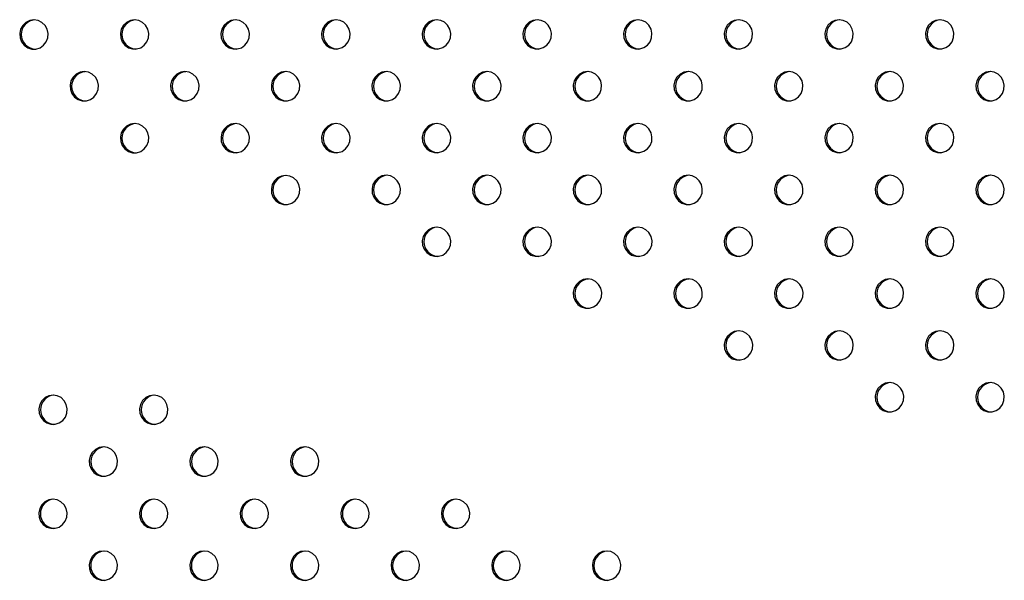
# Model space of a CAD drawing. Units: millimetres. Extents: x 1080 to 9585, y 2968 to 12525.
# Drawn here: x 6161 to 6429, y 8060 to 8213 of the extents above; entities that cross this region are included whole.
import ezdxf

# ---------------------------------------------------------------- set-up
doc = ezdxf.new("R2010")
doc.units = ezdxf.units.MM
doc.header["$LTSCALE"] = 50
doc.linetypes.add('SLD-Continua', pattern=[0])

msp = doc.modelspace()

# ---------------------------------------------------------------- linework, layer by layer
at = {"color": 7, "linetype": 'SLD-Continua', "lineweight": 25, "flags": 128}
for points in [[(6164.66, 8212.91), (6163.51, 8212.73), (6162.47, 8212.21), (6161.62, 8211.4), (6161.04, 8210.37), (6160.78, 8209.21), (6160.87, 8208.02), (6161.29, 8206.91), (6162.02, 8205.97), (6162.97, 8205.3), (6164.08, 8204.95), (6165.23, 8204.95), (6166.34, 8205.3), (6167.29, 8205.97), (6168.02, 8206.91), (6168.44, 8208.02), (6168.53, 8209.21), (6168.27, 8210.37), (6167.69, 8211.4), (6166.84, 8212.21), (6165.8, 8212.73), (6164.66, 8212.91)], [(6192.1, 8212.91), (6190.96, 8212.73), (6189.91, 8212.22), (6189.06, 8211.41), (6188.49, 8210.37), (6188.23, 8209.21), (6188.32, 8208.02), (6188.74, 8206.91), (6189.46, 8205.98), (6190.42, 8205.31), (6191.52, 8204.96), (6192.68, 8204.96), (6193.78, 8205.31), (6194.74, 8205.98), (6195.46, 8206.91), (6195.88, 8208.02), (6195.97, 8209.21), (6195.71, 8210.37), (6195.13, 8211.41), (6194.29, 8212.22), (6193.24, 8212.73), (6192.1, 8212.91)], [(6219.54, 8212.92), (6218.4, 8212.74), (6217.36, 8212.22), (6216.51, 8211.41), (6215.93, 8210.38), (6215.67, 8209.21), (6215.76, 8208.03), (6216.18, 8206.92), (6216.9, 8205.98), (6217.86, 8205.31), (6218.96, 8204.96), (6220.12, 8204.96), (6221.23, 8205.31), (6222.18, 8205.98), (6222.9, 8206.92), (6223.33, 8208.03), (6223.41, 8209.21), (6223.16, 8210.38), (6222.58, 8211.41), (6221.73, 8212.22), (6220.69, 8212.74), (6219.54, 8212.92)], [(6246.99, 8212.92), (6245.84, 8212.74), (6244.8, 8212.23), (6243.95, 8211.41), (6243.37, 8210.38), (6243.12, 8209.22), (6243.2, 8208.03), (6243.63, 8206.92), (6244.35, 8205.99), (6245.3, 8205.32), (6246.41, 8204.96), (6247.57, 8204.96), (6248.67, 8205.32), (6249.63, 8205.99), (6250.35, 8206.92), (6250.77, 8208.03), (6250.86, 8209.22), (6250.6, 8210.38), (6250.02, 8211.41), (6249.17, 8212.23), (6248.13, 8212.74), (6246.99, 8212.92)], [(6274.43, 8212.92), (6273.29, 8212.75), (6272.25, 8212.23), (6271.4, 8211.42), (6270.82, 8210.39), (6270.56, 8209.22), (6270.65, 8208.03), (6271.07, 8206.92), (6271.79, 8205.99), (6272.75, 8205.32), (6273.85, 8204.97), (6275.01, 8204.97), (6276.12, 8205.32), (6277.07, 8205.99), (6277.79, 8206.92), (6278.22, 8208.03), (6278.3, 8209.22), (6278.04, 8210.39), (6277.47, 8211.42), (6276.62, 8212.23), (6275.58, 8212.75), (6274.43, 8212.92)], [(6301.88, 8212.93), (6300.73, 8212.75), (6299.69, 8212.23), (6298.84, 8211.42), (6298.26, 8210.39), (6298.01, 8209.23), (6298.09, 8208.04), (6298.51, 8206.93), (6299.24, 8206), (6300.19, 8205.33), (6301.3, 8204.97), (6302.45, 8204.97), (6303.56, 8205.33), (6304.52, 8206), (6305.24, 8206.93), (6305.66, 8208.04), (6305.75, 8209.23), (6305.49, 8210.39), (6304.91, 8211.42), (6304.06, 8212.23), (6303.02, 8212.75), (6301.88, 8212.93)], [(6329.32, 8212.93), (6328.18, 8212.76), (6327.13, 8212.24), (6326.29, 8211.43), (6325.71, 8210.39), (6325.45, 8209.23), (6325.54, 8208.04), (6325.96, 8206.93), (6326.68, 8206), (6327.64, 8205.33), (6328.74, 8204.98), (6329.9, 8204.98), (6331, 8205.33), (6331.96, 8206), (6332.68, 8206.93), (6333.1, 8208.04), (6333.19, 8209.23), (6332.93, 8210.39), (6332.35, 8211.43), (6331.51, 8212.24), (6330.46, 8212.76), (6329.32, 8212.93)], [(6356.76, 8212.94), (6355.62, 8212.76), (6354.58, 8212.24), (6353.73, 8211.43), (6353.15, 8210.4), (6352.89, 8209.24), (6352.98, 8208.05), (6353.4, 8206.94), (6354.12, 8206.01), (6355.08, 8205.33), (6356.19, 8204.98), (6357.34, 8204.98), (6358.45, 8205.33), (6359.4, 8206.01), (6360.12, 8206.94), (6360.55, 8208.05), (6360.63, 8209.24), (6360.38, 8210.4), (6359.8, 8211.43), (6358.95, 8212.24), (6357.91, 8212.76), (6356.76, 8212.94)], [(6384.21, 8212.94), (6383.06, 8212.76), (6382.02, 8212.25), (6381.17, 8211.44), (6380.59, 8210.4), (6380.34, 8209.24), (6380.42, 8208.05), (6380.85, 8206.94), (6381.57, 8206.01), (6382.52, 8205.34), (6383.63, 8204.99), (6384.79, 8204.99), (6385.89, 8205.34), (6386.85, 8206.01), (6387.57, 8206.94), (6387.99, 8208.05), (6388.08, 8209.24), (6387.82, 8210.4), (6387.24, 8211.44), (6386.39, 8212.25), (6385.35, 8212.76), (6384.21, 8212.94)], [(6411.65, 8212.95), (6410.51, 8212.77), (6409.47, 8212.25), (6408.62, 8211.44), (6408.04, 8210.41), (6407.78, 8209.25), (6407.87, 8208.06), (6408.29, 8206.95), (6409.01, 8206.01), (6409.97, 8205.34), (6411.07, 8204.99), (6412.23, 8204.99), (6413.34, 8205.34), (6414.29, 8206.01), (6415.01, 8206.95), (6415.44, 8208.06), (6415.52, 8209.25), (6415.26, 8210.41), (6414.69, 8211.44), (6413.84, 8212.25), (6412.8, 8212.77), (6411.65, 8212.95)], [(6178.38, 8198.77), (6177.24, 8198.59), (6176.19, 8198.07), (6175.34, 8197.26), (6174.77, 8196.23), (6174.51, 8195.07), (6174.6, 8193.88), (6175.02, 8192.77), (6175.74, 8191.83), (6176.7, 8191.16), (6177.8, 8190.81), (6178.96, 8190.81), (6180.06, 8191.16), (6181.02, 8191.83), (6181.74, 8192.77), (6182.16, 8193.88), (6182.25, 8195.07), (6181.99, 8196.23), (6181.41, 8197.26), (6180.57, 8198.07), (6179.52, 8198.59), (6178.38, 8198.77)], [(6205.82, 8198.77), (6204.68, 8198.59), (6203.64, 8198.08), (6202.79, 8197.27), (6202.21, 8196.23), (6201.95, 8195.07), (6202.04, 8193.88), (6202.46, 8192.77), (6203.18, 8191.84), (6204.14, 8191.17), (6205.24, 8190.82), (6206.4, 8190.82), (6207.51, 8191.17), (6208.46, 8191.84), (6209.18, 8192.77), (6209.61, 8193.88), (6209.69, 8195.07), (6209.44, 8196.23), (6208.86, 8197.27), (6208.01, 8198.08), (6206.97, 8198.59), (6205.82, 8198.77)], [(6233.27, 8198.78), (6232.12, 8198.6), (6231.08, 8198.08), (6230.23, 8197.27), (6229.65, 8196.24), (6229.4, 8195.07), (6229.48, 8193.89), (6229.91, 8192.78), (6230.63, 8191.84), (6231.58, 8191.17), (6232.69, 8190.82), (6233.85, 8190.82), (6234.95, 8191.17), (6235.91, 8191.84), (6236.63, 8192.78), (6237.05, 8193.89), (6237.14, 8195.07), (6236.88, 8196.24), (6236.3, 8197.27), (6235.45, 8198.08), (6234.41, 8198.6), (6233.27, 8198.78)], [(6260.71, 8198.78), (6259.57, 8198.6), (6258.53, 8198.09), (6257.68, 8197.27), (6257.1, 8196.24), (6256.84, 8195.08), (6256.93, 8193.89), (6257.35, 8192.78), (6258.07, 8191.85), (6259.03, 8191.18), (6260.13, 8190.82), (6261.29, 8190.82), (6262.4, 8191.18), (6263.35, 8191.85), (6264.07, 8192.78), (6264.5, 8193.89), (6264.58, 8195.08), (6264.32, 8196.24), (6263.75, 8197.27), (6262.9, 8198.09), (6261.86, 8198.6), (6260.71, 8198.78)], [(6288.16, 8198.78), (6287.01, 8198.61), (6285.97, 8198.09), (6285.12, 8197.28), (6284.54, 8196.25), (6284.29, 8195.08), (6284.37, 8193.89), (6284.79, 8192.78), (6285.52, 8191.85), (6286.47, 8191.18), (6287.58, 8190.83), (6288.73, 8190.83), (6289.84, 8191.18), (6290.8, 8191.85), (6291.52, 8192.78), (6291.94, 8193.89), (6292.03, 8195.08), (6291.77, 8196.25), (6291.19, 8197.28), (6290.34, 8198.09), (6289.3, 8198.61), (6288.16, 8198.78)], [(6315.6, 8198.79), (6314.46, 8198.61), (6313.41, 8198.09), (6312.57, 8197.28), (6311.99, 8196.25), (6311.73, 8195.09), (6311.82, 8193.9), (6312.24, 8192.79), (6312.96, 8191.86), (6313.92, 8191.19), (6315.02, 8190.83), (6316.18, 8190.83), (6317.28, 8191.19), (6318.24, 8191.86), (6318.96, 8192.79), (6319.38, 8193.9), (6319.47, 8195.09), (6319.21, 8196.25), (6318.63, 8197.28), (6317.79, 8198.09), (6316.74, 8198.61), (6315.6, 8198.79)], [(6343.04, 8198.79), (6341.9, 8198.62), (6340.86, 8198.1), (6340.01, 8197.29), (6339.43, 8196.25), (6339.17, 8195.09), (6339.26, 8193.9), (6339.68, 8192.79), (6340.4, 8191.86), (6341.36, 8191.19), (6342.47, 8190.84), (6343.62, 8190.84), (6344.73, 8191.19), (6345.68, 8191.86), (6346.41, 8192.79), (6346.83, 8193.9), (6346.91, 8195.09), (6346.66, 8196.25), (6346.08, 8197.29), (6345.23, 8198.1), (6344.19, 8198.62), (6343.04, 8198.79)], [(6370.49, 8198.8), (6369.34, 8198.62), (6368.3, 8198.1), (6367.45, 8197.29), (6366.88, 8196.26), (6366.62, 8195.1), (6366.7, 8193.91), (6367.13, 8192.8), (6367.85, 8191.87), (6368.8, 8191.19), (6369.91, 8190.84), (6371.07, 8190.84), (6372.17, 8191.19), (6373.13, 8191.87), (6373.85, 8192.8), (6374.27, 8193.91), (6374.36, 8195.1), (6374.1, 8196.26), (6373.52, 8197.29), (6372.67, 8198.1), (6371.63, 8198.62), (6370.49, 8198.8)], [(6397.93, 8198.8), (6396.79, 8198.62), (6395.75, 8198.11), (6394.9, 8197.3), (6394.32, 8196.26), (6394.06, 8195.1), (6394.15, 8193.91), (6394.57, 8192.8), (6395.29, 8191.87), (6396.25, 8191.2), (6397.35, 8190.85), (6398.51, 8190.85), (6399.62, 8191.2), (6400.57, 8191.87), (6401.29, 8192.8), (6401.72, 8193.91), (6401.8, 8195.1), (6401.54, 8196.26), (6400.97, 8197.3), (6400.12, 8198.11), (6399.08, 8198.62), (6397.93, 8198.8)], [(6425.38, 8198.81), (6424.23, 8198.63), (6423.19, 8198.11), (6422.34, 8197.3), (6421.76, 8196.27), (6421.51, 8195.11), (6421.59, 8193.92), (6422.01, 8192.81), (6422.74, 8191.87), (6423.69, 8191.2), (6424.8, 8190.85), (6425.95, 8190.85), (6427.06, 8191.2), (6428.02, 8191.87), (6428.74, 8192.81), (6429.16, 8193.92), (6429.25, 8195.11), (6428.99, 8196.27), (6428.41, 8197.3), (6427.56, 8198.11), (6426.52, 8198.63), (6425.38, 8198.81)], [(6192.1, 8184.63), (6190.96, 8184.45), (6189.92, 8183.93), (6189.07, 8183.12), (6188.49, 8182.09), (6188.23, 8180.93), (6188.32, 8179.74), (6188.74, 8178.63), (6189.46, 8177.69), (6190.42, 8177.02), (6191.52, 8176.67), (6192.68, 8176.67), (6193.79, 8177.02), (6194.74, 8177.69), (6195.46, 8178.63), (6195.89, 8179.74), (6195.97, 8180.93), (6195.72, 8182.09), (6195.14, 8183.12), (6194.29, 8183.93), (6193.25, 8184.45), (6192.1, 8184.63)], [(6219.55, 8184.63), (6218.4, 8184.45), (6217.36, 8183.94), (6216.51, 8183.13), (6215.93, 8182.09), (6215.68, 8180.93), (6215.76, 8179.74), (6216.19, 8178.63), (6216.91, 8177.7), (6217.86, 8177.03), (6218.97, 8176.68), (6220.13, 8176.68), (6221.23, 8177.03), (6222.19, 8177.7), (6222.91, 8178.63), (6223.33, 8179.74), (6223.42, 8180.93), (6223.16, 8182.09), (6222.58, 8183.13), (6221.73, 8183.94), (6220.69, 8184.45), (6219.55, 8184.63)], [(6246.99, 8184.64), (6245.85, 8184.46), (6244.81, 8183.94), (6243.96, 8183.13), (6243.38, 8182.1), (6243.12, 8180.93), (6243.21, 8179.75), (6243.63, 8178.64), (6244.35, 8177.7), (6245.31, 8177.03), (6246.41, 8176.68), (6247.57, 8176.68), (6248.68, 8177.03), (6249.63, 8177.7), (6250.35, 8178.64), (6250.78, 8179.75), (6250.86, 8180.93), (6250.6, 8182.1), (6250.03, 8183.13), (6249.18, 8183.94), (6248.14, 8184.46), (6246.99, 8184.64)], [(6274.44, 8184.64), (6273.29, 8184.46), (6272.25, 8183.95), (6271.4, 8183.13), (6270.82, 8182.1), (6270.57, 8180.94), (6270.65, 8179.75), (6271.07, 8178.64), (6271.8, 8177.71), (6272.75, 8177.04), (6273.86, 8176.68), (6275.01, 8176.68), (6276.12, 8177.04), (6277.08, 8177.71), (6277.8, 8178.64), (6278.22, 8179.75), (6278.31, 8180.94), (6278.05, 8182.1), (6277.47, 8183.13), (6276.62, 8183.95), (6275.58, 8184.46), (6274.44, 8184.64)], [(6301.88, 8184.64), (6300.74, 8184.47), (6299.69, 8183.95), (6298.85, 8183.14), (6298.27, 8182.11), (6298.01, 8180.94), (6298.1, 8179.75), (6298.52, 8178.64), (6299.24, 8177.71), (6300.2, 8177.04), (6301.3, 8176.69), (6302.46, 8176.69), (6303.56, 8177.04), (6304.52, 8177.71), (6305.24, 8178.64), (6305.66, 8179.75), (6305.75, 8180.94), (6305.49, 8182.11), (6304.91, 8183.14), (6304.07, 8183.95), (6303.02, 8184.47), (6301.88, 8184.64)], [(6329.32, 8184.65), (6328.18, 8184.47), (6327.14, 8183.95), (6326.29, 8183.14), (6325.71, 8182.11), (6325.45, 8180.95), (6325.54, 8179.76), (6325.96, 8178.65), (6326.68, 8177.72), (6327.64, 8177.05), (6328.75, 8176.69), (6329.9, 8176.69), (6331.01, 8177.05), (6331.96, 8177.72), (6332.69, 8178.65), (6333.11, 8179.76), (6333.19, 8180.95), (6332.94, 8182.11), (6332.36, 8183.14), (6331.51, 8183.95), (6330.47, 8184.47), (6329.32, 8184.65)], [(6356.77, 8184.65), (6355.62, 8184.48), (6354.58, 8183.96), (6353.73, 8183.15), (6353.16, 8182.11), (6352.9, 8180.95), (6352.98, 8179.76), (6353.41, 8178.65), (6354.13, 8177.72), (6355.08, 8177.05), (6356.19, 8176.7), (6357.35, 8176.7), (6358.45, 8177.05), (6359.41, 8177.72), (6360.13, 8178.65), (6360.55, 8179.76), (6360.64, 8180.95), (6360.38, 8182.11), (6359.8, 8183.15), (6358.95, 8183.96), (6357.91, 8184.48), (6356.77, 8184.65)], [(6384.21, 8184.66), (6383.07, 8184.48), (6382.03, 8183.96), (6381.18, 8183.15), (6380.6, 8182.12), (6380.34, 8180.96), (6380.43, 8179.77), (6380.85, 8178.66), (6381.57, 8177.73), (6382.53, 8177.05), (6383.63, 8176.7), (6384.79, 8176.7), (6385.9, 8177.05), (6386.85, 8177.73), (6387.57, 8178.66), (6388, 8179.77), (6388.08, 8180.96), (6387.83, 8182.12), (6387.25, 8183.15), (6386.4, 8183.96), (6385.36, 8184.48), (6384.21, 8184.66)], [(6411.66, 8184.66), (6410.51, 8184.48), (6409.47, 8183.97), (6408.62, 8183.16), (6408.04, 8182.12), (6407.79, 8180.96), (6407.87, 8179.77), (6408.3, 8178.66), (6409.02, 8177.73), (6409.97, 8177.06), (6411.08, 8176.71), (6412.23, 8176.71), (6413.34, 8177.06), (6414.3, 8177.73), (6415.02, 8178.66), (6415.44, 8179.77), (6415.53, 8180.96), (6415.27, 8182.12), (6414.69, 8183.16), (6413.84, 8183.97), (6412.8, 8184.48), (6411.66, 8184.66)], [(6233.27, 8170.49), (6232.13, 8170.31), (6231.09, 8169.8), (6230.24, 8168.99), (6229.66, 8167.95), (6229.4, 8166.79), (6229.49, 8165.6), (6229.91, 8164.49), (6230.63, 8163.56), (6231.59, 8162.89), (6232.69, 8162.54), (6233.85, 8162.54), (6234.96, 8162.89), (6235.91, 8163.56), (6236.63, 8164.49), (6237.06, 8165.6), (6237.14, 8166.79), (6236.88, 8167.95), (6236.31, 8168.99), (6235.46, 8169.8), (6234.42, 8170.31), (6233.27, 8170.49)], [(6260.72, 8170.5), (6259.57, 8170.32), (6258.53, 8169.8), (6257.68, 8168.99), (6257.1, 8167.96), (6256.85, 8166.79), (6256.93, 8165.61), (6257.35, 8164.5), (6258.08, 8163.56), (6259.03, 8162.89), (6260.14, 8162.54), (6261.29, 8162.54), (6262.4, 8162.89), (6263.36, 8163.56), (6264.08, 8164.5), (6264.5, 8165.61), (6264.59, 8166.79), (6264.33, 8167.96), (6263.75, 8168.99), (6262.9, 8169.8), (6261.86, 8170.32), (6260.72, 8170.5)], [(6288.16, 8170.5), (6287.02, 8170.32), (6285.97, 8169.81), (6285.13, 8168.99), (6284.55, 8167.96), (6284.29, 8166.8), (6284.38, 8165.61), (6284.8, 8164.5), (6285.52, 8163.57), (6286.48, 8162.9), (6287.58, 8162.55), (6288.74, 8162.55), (6289.84, 8162.9), (6290.8, 8163.57), (6291.52, 8164.5), (6291.94, 8165.61), (6292.03, 8166.8), (6291.77, 8167.96), (6291.19, 8168.99), (6290.35, 8169.81), (6289.3, 8170.32), (6288.16, 8170.5)], [(6315.6, 8170.5), (6314.46, 8170.33), (6313.42, 8169.81), (6312.57, 8169), (6311.99, 8167.97), (6311.73, 8166.8), (6311.82, 8165.61), (6312.24, 8164.5), (6312.96, 8163.57), (6313.92, 8162.9), (6315.03, 8162.55), (6316.18, 8162.55), (6317.29, 8162.9), (6318.24, 8163.57), (6318.97, 8164.5), (6319.39, 8165.61), (6319.47, 8166.8), (6319.22, 8167.97), (6318.64, 8169), (6317.79, 8169.81), (6316.75, 8170.33), (6315.6, 8170.5)], [(6343.05, 8170.51), (6341.9, 8170.33), (6340.86, 8169.81), (6340.01, 8169), (6339.44, 8167.97), (6339.18, 8166.81), (6339.26, 8165.62), (6339.69, 8164.51), (6340.41, 8163.58), (6341.36, 8162.91), (6342.47, 8162.55), (6343.63, 8162.55), (6344.73, 8162.91), (6345.69, 8163.58), (6346.41, 8164.51), (6346.83, 8165.62), (6346.92, 8166.81), (6346.66, 8167.97), (6346.08, 8169), (6345.23, 8169.81), (6344.19, 8170.33), (6343.05, 8170.51)], [(6370.49, 8170.51), (6369.35, 8170.34), (6368.31, 8169.82), (6367.46, 8169.01), (6366.88, 8167.97), (6366.62, 8166.81), (6366.71, 8165.62), (6367.13, 8164.51), (6367.85, 8163.58), (6368.81, 8162.91), (6369.91, 8162.56), (6371.07, 8162.56), (6372.18, 8162.91), (6373.13, 8163.58), (6373.85, 8164.51), (6374.28, 8165.62), (6374.36, 8166.81), (6374.11, 8167.97), (6373.53, 8169.01), (6372.68, 8169.82), (6371.64, 8170.34), (6370.49, 8170.51)], [(6397.94, 8170.52), (6396.79, 8170.34), (6395.75, 8169.82), (6394.9, 8169.01), (6394.32, 8167.98), (6394.07, 8166.82), (6394.15, 8165.63), (6394.58, 8164.52), (6395.3, 8163.59), (6396.25, 8162.91), (6397.36, 8162.56), (6398.51, 8162.56), (6399.62, 8162.91), (6400.58, 8163.59), (6401.3, 8164.52), (6401.72, 8165.63), (6401.81, 8166.82), (6401.55, 8167.98), (6400.97, 8169.01), (6400.12, 8169.82), (6399.08, 8170.34), (6397.94, 8170.52)], [(6425.38, 8170.52), (6424.24, 8170.34), (6423.19, 8169.83), (6422.35, 8169.02), (6421.77, 8167.98), (6421.51, 8166.82), (6421.6, 8165.63), (6422.02, 8164.52), (6422.74, 8163.59), (6423.7, 8162.92), (6424.8, 8162.57), (6425.96, 8162.57), (6427.06, 8162.92), (6428.02, 8163.59), (6428.74, 8164.52), (6429.16, 8165.63), (6429.25, 8166.82), (6428.99, 8167.98), (6428.41, 8169.02), (6427.57, 8169.83), (6426.52, 8170.34), (6425.38, 8170.52)], [(6274.44, 8156.36), (6273.3, 8156.18), (6272.25, 8155.66), (6271.41, 8154.85), (6270.83, 8153.82), (6270.57, 8152.65), (6270.66, 8151.47), (6271.08, 8150.36), (6271.8, 8149.42), (6272.76, 8148.75), (6273.86, 8148.4), (6275.02, 8148.4), (6276.12, 8148.75), (6277.08, 8149.42), (6277.8, 8150.36), (6278.22, 8151.47), (6278.31, 8152.65), (6278.05, 8153.82), (6277.47, 8154.85), (6276.63, 8155.66), (6275.58, 8156.18), (6274.44, 8156.36)], [(6301.88, 8156.36), (6300.74, 8156.18), (6299.7, 8155.67), (6298.85, 8154.85), (6298.27, 8153.82), (6298.01, 8152.66), (6298.1, 8151.47), (6298.52, 8150.36), (6299.24, 8149.43), (6300.2, 8148.76), (6301.31, 8148.41), (6302.46, 8148.41), (6303.57, 8148.76), (6304.52, 8149.43), (6305.25, 8150.36), (6305.67, 8151.47), (6305.75, 8152.66), (6305.5, 8153.82), (6304.92, 8154.85), (6304.07, 8155.67), (6303.03, 8156.18), (6301.88, 8156.36)], [(6329.33, 8156.36), (6328.18, 8156.19), (6327.14, 8155.67), (6326.29, 8154.86), (6325.72, 8153.83), (6325.46, 8152.66), (6325.54, 8151.47), (6325.97, 8150.36), (6326.69, 8149.43), (6327.64, 8148.76), (6328.75, 8148.41), (6329.91, 8148.41), (6331.01, 8148.76), (6331.97, 8149.43), (6332.69, 8150.36), (6333.11, 8151.47), (6333.2, 8152.66), (6332.94, 8153.83), (6332.36, 8154.86), (6331.51, 8155.67), (6330.47, 8156.19), (6329.33, 8156.36)], [(6356.77, 8156.37), (6355.63, 8156.19), (6354.59, 8155.67), (6353.74, 8154.86), (6353.16, 8153.83), (6352.9, 8152.67), (6352.99, 8151.48), (6353.41, 8150.37), (6354.13, 8149.44), (6355.09, 8148.77), (6356.19, 8148.41), (6357.35, 8148.41), (6358.46, 8148.77), (6359.41, 8149.44), (6360.13, 8150.37), (6360.56, 8151.48), (6360.64, 8152.67), (6360.39, 8153.83), (6359.81, 8154.86), (6358.96, 8155.67), (6357.92, 8156.19), (6356.77, 8156.37)], [(6384.22, 8156.37), (6383.07, 8156.2), (6382.03, 8155.68), (6381.18, 8154.87), (6380.6, 8153.84), (6380.35, 8152.67), (6380.43, 8151.48), (6380.86, 8150.37), (6381.58, 8149.44), (6382.53, 8148.77), (6383.64, 8148.42), (6384.79, 8148.42), (6385.9, 8148.77), (6386.86, 8149.44), (6387.58, 8150.37), (6388, 8151.48), (6388.09, 8152.67), (6387.83, 8153.84), (6387.25, 8154.87), (6386.4, 8155.68), (6385.36, 8156.2), (6384.22, 8156.37)], [(6411.66, 8156.38), (6410.52, 8156.2), (6409.47, 8155.68), (6408.63, 8154.87), (6408.05, 8153.84), (6407.79, 8152.68), (6407.88, 8151.49), (6408.3, 8150.38), (6409.02, 8149.45), (6409.98, 8148.77), (6411.08, 8148.42), (6412.24, 8148.42), (6413.34, 8148.77), (6414.3, 8149.45), (6415.02, 8150.38), (6415.44, 8151.49), (6415.53, 8152.68), (6415.27, 8153.84), (6414.69, 8154.87), (6413.85, 8155.68), (6412.8, 8156.2), (6411.66, 8156.38)], [(6315.61, 8142.22), (6314.46, 8142.04), (6313.42, 8141.53), (6312.57, 8140.71), (6312, 8139.68), (6311.74, 8138.52), (6311.82, 8137.33), (6312.25, 8136.22), (6312.97, 8135.29), (6313.92, 8134.62), (6315.03, 8134.27), (6316.19, 8134.27), (6317.29, 8134.62), (6318.25, 8135.29), (6318.97, 8136.22), (6319.39, 8137.33), (6319.48, 8138.52), (6319.22, 8139.68), (6318.64, 8140.71), (6317.79, 8141.53), (6316.75, 8142.04), (6315.61, 8142.22)], [(6343.05, 8142.22), (6341.91, 8142.05), (6340.87, 8141.53), (6340.02, 8140.72), (6339.44, 8139.69), (6339.18, 8138.52), (6339.27, 8137.33), (6339.69, 8136.22), (6340.41, 8135.29), (6341.37, 8134.62), (6342.47, 8134.27), (6343.63, 8134.27), (6344.74, 8134.62), (6345.69, 8135.29), (6346.41, 8136.22), (6346.84, 8137.33), (6346.92, 8138.52), (6346.67, 8139.69), (6346.09, 8140.72), (6345.24, 8141.53), (6344.2, 8142.05), (6343.05, 8142.22)], [(6370.5, 8142.23), (6369.35, 8142.05), (6368.31, 8141.53), (6367.46, 8140.72), (6366.88, 8139.69), (6366.63, 8138.53), (6366.71, 8137.34), (6367.14, 8136.23), (6367.86, 8135.3), (6368.81, 8134.63), (6369.92, 8134.27), (6371.08, 8134.27), (6372.18, 8134.63), (6373.14, 8135.3), (6373.86, 8136.23), (6374.28, 8137.34), (6374.37, 8138.53), (6374.11, 8139.69), (6373.53, 8140.72), (6372.68, 8141.53), (6371.64, 8142.05), (6370.5, 8142.23)], [(6397.94, 8142.23), (6396.8, 8142.06), (6395.75, 8141.54), (6394.91, 8140.73), (6394.33, 8139.7), (6394.07, 8138.53), (6394.16, 8137.34), (6394.58, 8136.23), (6395.3, 8135.3), (6396.26, 8134.63), (6397.36, 8134.28), (6398.52, 8134.28), (6399.62, 8134.63), (6400.58, 8135.3), (6401.3, 8136.23), (6401.72, 8137.34), (6401.81, 8138.53), (6401.55, 8139.7), (6400.98, 8140.73), (6400.13, 8141.54), (6399.08, 8142.06), (6397.94, 8142.23)], [(6425.38, 8142.24), (6424.24, 8142.06), (6423.2, 8141.54), (6422.35, 8140.73), (6421.77, 8139.7), (6421.51, 8138.54), (6421.6, 8137.35), (6422.02, 8136.24), (6422.74, 8135.31), (6423.7, 8134.63), (6424.81, 8134.28), (6425.96, 8134.28), (6427.07, 8134.63), (6428.02, 8135.31), (6428.75, 8136.24), (6429.17, 8137.35), (6429.26, 8138.54), (6429, 8139.7), (6428.42, 8140.73), (6427.57, 8141.54), (6426.53, 8142.06), (6425.38, 8142.24)], [(6356.78, 8128.09), (6355.63, 8127.91), (6354.59, 8127.39), (6353.74, 8126.58), (6353.16, 8125.55), (6352.91, 8124.38), (6352.99, 8123.19), (6353.42, 8122.09), (6354.14, 8121.15), (6355.09, 8120.48), (6356.2, 8120.13), (6357.36, 8120.13), (6358.46, 8120.48), (6359.42, 8121.15), (6360.14, 8122.09), (6360.56, 8123.19), (6360.65, 8124.38), (6360.39, 8125.55), (6359.81, 8126.58), (6358.96, 8127.39), (6357.92, 8127.91), (6356.78, 8128.09)], [(6384.22, 8128.09), (6383.08, 8127.91), (6382.03, 8127.39), (6381.19, 8126.58), (6380.61, 8125.55), (6380.35, 8124.39), (6380.44, 8123.2), (6380.86, 8122.09), (6381.58, 8121.16), (6382.54, 8120.49), (6383.64, 8120.13), (6384.8, 8120.13), (6385.9, 8120.49), (6386.86, 8121.16), (6387.58, 8122.09), (6388, 8123.2), (6388.09, 8124.39), (6387.83, 8125.55), (6387.26, 8126.58), (6386.41, 8127.39), (6385.36, 8127.91), (6384.22, 8128.09)], [(6411.66, 8128.09), (6410.52, 8127.92), (6409.48, 8127.4), (6408.63, 8126.59), (6408.05, 8125.56), (6407.79, 8124.39), (6407.88, 8123.2), (6408.3, 8122.09), (6409.02, 8121.16), (6409.98, 8120.49), (6411.09, 8120.14), (6412.24, 8120.14), (6413.35, 8120.49), (6414.3, 8121.16), (6415.03, 8122.09), (6415.45, 8123.2), (6415.54, 8124.39), (6415.28, 8125.56), (6414.7, 8126.59), (6413.85, 8127.4), (6412.81, 8127.92), (6411.66, 8128.09)], [(6397.94, 8113.95), (6396.8, 8113.77), (6395.76, 8113.25), (6394.91, 8112.44), (6394.33, 8111.41), (6394.07, 8110.25), (6394.16, 8109.06), (6394.58, 8107.95), (6395.31, 8107.02), (6396.26, 8106.35), (6397.37, 8105.99), (6398.52, 8105.99), (6399.63, 8106.35), (6400.58, 8107.02), (6401.31, 8107.95), (6401.73, 8109.06), (6401.82, 8110.25), (6401.56, 8111.41), (6400.98, 8112.44), (6400.13, 8113.25), (6399.09, 8113.77), (6397.94, 8113.95)], [(6425.39, 8113.95), (6424.25, 8113.78), (6423.2, 8113.26), (6422.35, 8112.45), (6421.78, 8111.42), (6421.52, 8110.25), (6421.61, 8109.06), (6422.03, 8107.95), (6422.75, 8107.02), (6423.71, 8106.35), (6424.81, 8106), (6425.97, 8106), (6427.07, 8106.35), (6428.03, 8107.02), (6428.75, 8107.95), (6429.17, 8109.06), (6429.26, 8110.25), (6429, 8111.42), (6428.42, 8112.45), (6427.58, 8113.26), (6426.53, 8113.78), (6425.39, 8113.95)], [(6169.88, 8110.54), (6168.74, 8110.36), (6167.7, 8109.85), (6166.85, 8109.03), (6166.27, 8108), (6166.01, 8106.84), (6166.1, 8105.65), (6166.52, 8104.54), (6167.24, 8103.61), (6168.2, 8102.94), (6169.3, 8102.59), (6170.46, 8102.59), (6171.57, 8102.94), (6172.52, 8103.61), (6173.24, 8104.54), (6173.67, 8105.65), (6173.75, 8106.84), (6173.5, 8108), (6172.92, 8109.03), (6172.07, 8109.85), (6171.03, 8110.36), (6169.88, 8110.54)], [(6197.33, 8110.54), (6196.18, 8110.37), (6195.14, 8109.85), (6194.29, 8109.04), (6193.71, 8108.01), (6193.46, 8106.84), (6193.54, 8105.65), (6193.97, 8104.54), (6194.69, 8103.61), (6195.64, 8102.94), (6196.75, 8102.59), (6197.9, 8102.59), (6199.01, 8102.94), (6199.97, 8103.61), (6200.69, 8104.54), (6201.11, 8105.65), (6201.2, 8106.84), (6200.94, 8108.01), (6200.36, 8109.04), (6199.51, 8109.85), (6198.47, 8110.37), (6197.33, 8110.54)], [(6183.61, 8096.4), (6182.46, 8096.22), (6181.42, 8095.71), (6180.57, 8094.89), (6179.99, 8093.86), (6179.74, 8092.7), (6179.82, 8091.51), (6180.25, 8090.4), (6180.97, 8089.47), (6181.92, 8088.8), (6183.03, 8088.45), (6184.18, 8088.45), (6185.29, 8088.8), (6186.25, 8089.47), (6186.97, 8090.4), (6187.39, 8091.51), (6187.48, 8092.7), (6187.22, 8093.86), (6186.64, 8094.89), (6185.79, 8095.71), (6184.75, 8096.22), (6183.61, 8096.4)], [(6211.05, 8096.4), (6209.91, 8096.23), (6208.86, 8095.71), (6208.02, 8094.9), (6207.44, 8093.87), (6207.18, 8092.7), (6207.27, 8091.51), (6207.69, 8090.4), (6208.41, 8089.47), (6209.37, 8088.8), (6210.47, 8088.45), (6211.63, 8088.45), (6212.73, 8088.8), (6213.69, 8089.47), (6214.41, 8090.4), (6214.83, 8091.51), (6214.92, 8092.7), (6214.66, 8093.87), (6214.08, 8094.9), (6213.24, 8095.71), (6212.19, 8096.23), (6211.05, 8096.4)], [(6238.49, 8096.41), (6237.35, 8096.23), (6236.31, 8095.71), (6235.46, 8094.9), (6234.88, 8093.87), (6234.62, 8092.71), (6234.71, 8091.52), (6235.13, 8090.41), (6235.85, 8089.48), (6236.81, 8088.81), (6237.92, 8088.45), (6239.07, 8088.45), (6240.18, 8088.81), (6241.13, 8089.48), (6241.86, 8090.41), (6242.28, 8091.52), (6242.36, 8092.71), (6242.11, 8093.87), (6241.53, 8094.9), (6240.68, 8095.71), (6239.64, 8096.23), (6238.49, 8096.41)], [(6169.86, 8082.17), (6168.71, 8081.99), (6167.67, 8081.47), (6166.82, 8080.66), (6166.25, 8079.63), (6165.99, 8078.46), (6166.07, 8077.28), (6166.5, 8076.17), (6167.22, 8075.23), (6168.17, 8074.56), (6169.28, 8074.21), (6170.44, 8074.21), (6171.54, 8074.56), (6172.5, 8075.23), (6173.22, 8076.17), (6173.64, 8077.28), (6173.73, 8078.46), (6173.47, 8079.63), (6172.89, 8080.66), (6172.04, 8081.47), (6171, 8081.99), (6169.86, 8082.17)], [(6197.3, 8082.17), (6196.16, 8081.99), (6195.12, 8081.47), (6194.27, 8080.66), (6193.69, 8079.63), (6193.43, 8078.46), (6193.52, 8077.28), (6193.94, 8076.17), (6194.66, 8075.23), (6195.62, 8074.56), (6196.72, 8074.21), (6197.88, 8074.21), (6198.99, 8074.56), (6199.94, 8075.23), (6200.66, 8076.17), (6201.09, 8077.28), (6201.17, 8078.46), (6200.92, 8079.63), (6200.34, 8080.66), (6199.49, 8081.47), (6198.45, 8081.99), (6197.3, 8082.17)], [(6224.75, 8082.17), (6223.6, 8081.99), (6222.56, 8081.47), (6221.71, 8080.66), (6221.13, 8079.63), (6220.88, 8078.46), (6220.96, 8077.28), (6221.39, 8076.17), (6222.11, 8075.23), (6223.06, 8074.56), (6224.17, 8074.21), (6225.33, 8074.21), (6226.43, 8074.56), (6227.39, 8075.23), (6228.11, 8076.17), (6228.53, 8077.28), (6228.62, 8078.46), (6228.36, 8079.63), (6227.78, 8080.66), (6226.93, 8081.47), (6225.89, 8081.99), (6224.75, 8082.17)], [(6252.19, 8082.17), (6251.05, 8081.99), (6250, 8081.47), (6249.16, 8080.66), (6248.58, 8079.63), (6248.32, 8078.46), (6248.41, 8077.28), (6248.83, 8076.17), (6249.55, 8075.23), (6250.51, 8074.56), (6251.61, 8074.21), (6252.77, 8074.21), (6253.87, 8074.56), (6254.83, 8075.23), (6255.55, 8076.17), (6255.97, 8077.28), (6256.06, 8078.46), (6255.8, 8079.63), (6255.23, 8080.66), (6254.38, 8081.47), (6253.33, 8081.99), (6252.19, 8082.17)], [(6279.64, 8082.17), (6278.49, 8081.99), (6277.45, 8081.47), (6276.6, 8080.66), (6276.02, 8079.63), (6275.76, 8078.46), (6275.85, 8077.28), (6276.27, 8076.17), (6277, 8075.23), (6277.95, 8074.56), (6279.06, 8074.21), (6280.21, 8074.21), (6281.32, 8074.56), (6282.27, 8075.23), (6283, 8076.17), (6283.42, 8077.28), (6283.51, 8078.46), (6283.25, 8079.63), (6282.67, 8080.66), (6281.82, 8081.47), (6280.78, 8081.99), (6279.64, 8082.17)], [(6183.58, 8068.02), (6182.44, 8067.85), (6181.39, 8067.33), (6180.55, 8066.52), (6179.97, 8065.48), (6179.71, 8064.32), (6179.8, 8063.13), (6180.22, 8062.02), (6180.94, 8061.09), (6181.9, 8060.42), (6183, 8060.07), (6184.16, 8060.07), (6185.26, 8060.42), (6186.22, 8061.09), (6186.94, 8062.02), (6187.36, 8063.13), (6187.45, 8064.32), (6187.19, 8065.48), (6186.62, 8066.52), (6185.77, 8067.33), (6184.72, 8067.85), (6183.58, 8068.02)], [(6211.02, 8068.02), (6209.88, 8067.85), (6208.84, 8067.33), (6207.99, 8066.52), (6207.41, 8065.48), (6207.15, 8064.32), (6207.24, 8063.13), (6207.66, 8062.02), (6208.38, 8061.09), (6209.34, 8060.42), (6210.45, 8060.07), (6211.6, 8060.07), (6212.71, 8060.42), (6213.66, 8061.09), (6214.39, 8062.02), (6214.81, 8063.13), (6214.9, 8064.32), (6214.64, 8065.48), (6214.06, 8066.52), (6213.21, 8067.33), (6212.17, 8067.85), (6211.02, 8068.02)], [(6238.47, 8068.02), (6237.32, 8067.85), (6236.28, 8067.33), (6235.43, 8066.52), (6234.86, 8065.48), (6234.6, 8064.32), (6234.68, 8063.13), (6235.11, 8062.02), (6235.83, 8061.09), (6236.78, 8060.42), (6237.89, 8060.07), (6239.05, 8060.07), (6240.15, 8060.42), (6241.11, 8061.09), (6241.83, 8062.02), (6242.25, 8063.13), (6242.34, 8064.32), (6242.08, 8065.48), (6241.5, 8066.52), (6240.66, 8067.33), (6239.61, 8067.85), (6238.47, 8068.02)], [(6265.91, 8068.02), (6264.77, 8067.85), (6263.73, 8067.33), (6262.88, 8066.52), (6262.3, 8065.48), (6262.04, 8064.32), (6262.13, 8063.13), (6262.55, 8062.02), (6263.27, 8061.09), (6264.23, 8060.42), (6265.33, 8060.07), (6266.49, 8060.07), (6267.6, 8060.42), (6268.55, 8061.09), (6269.27, 8062.02), (6269.7, 8063.13), (6269.78, 8064.32), (6269.53, 8065.48), (6268.95, 8066.52), (6268.1, 8067.33), (6267.06, 8067.85), (6265.91, 8068.02)], [(6293.36, 8068.02), (6292.21, 8067.85), (6291.17, 8067.33), (6290.32, 8066.52), (6289.74, 8065.48), (6289.49, 8064.32), (6289.57, 8063.13), (6290, 8062.02), (6290.72, 8061.09), (6291.67, 8060.42), (6292.78, 8060.07), (6293.94, 8060.07), (6295.04, 8060.42), (6296, 8061.09), (6296.72, 8062.02), (6297.14, 8063.13), (6297.23, 8064.32), (6296.97, 8065.48), (6296.39, 8066.52), (6295.54, 8067.33), (6294.5, 8067.85), (6293.36, 8068.02)], [(6320.8, 8068.02), (6319.66, 8067.85), (6318.61, 8067.33), (6317.77, 8066.52), (6317.19, 8065.48), (6316.93, 8064.32), (6317.02, 8063.13), (6317.44, 8062.02), (6318.16, 8061.09), (6319.12, 8060.42), (6320.22, 8060.07), (6321.38, 8060.07), (6322.49, 8060.42), (6323.44, 8061.09), (6324.16, 8062.02), (6324.59, 8063.13), (6324.67, 8064.32), (6324.41, 8065.48), (6323.84, 8066.52), (6322.99, 8067.33), (6321.95, 8067.85), (6320.8, 8068.02)]]:
    msp.add_lwpolyline(points, dxfattribs=at)
at = {"color": 7, "linetype": 'SLD-Continua', "lineweight": 25}
for centre in [(6165.23, 8208.91), (6192.68, 8208.91), (6220.12, 8208.92), (6247.57, 8208.92), (6275.01, 8208.92), (6302.46, 8208.93), (6329.9, 8208.93), (6357.34, 8208.94), (6384.79, 8208.94), (6412.23, 8208.95), (6178.96, 8194.77), (6206.4, 8194.77), (6233.85, 8194.78), (6261.29, 8194.78), (6288.74, 8194.78), (6316.18, 8194.79), (6343.62, 8194.79), (6371.07, 8194.8), (6398.51, 8194.8), (6425.96, 8194.81), (6192.68, 8180.63), (6220.13, 8180.63), (6247.57, 8180.64), (6275.02, 8180.64), (6302.46, 8180.64), (6329.9, 8180.65), (6357.35, 8180.65), (6384.79, 8180.66), (6412.24, 8180.66), (6233.85, 8166.49), (6261.3, 8166.5), (6288.74, 8166.5), (6316.18, 8166.5), (6343.63, 8166.51), (6371.07, 8166.51), (6398.52, 8166.52), (6425.96, 8166.52), (6275.02, 8152.36), (6302.46, 8152.36), (6329.91, 8152.36), (6357.35, 8152.37), (6384.8, 8152.37), (6412.24, 8152.38), (6316.19, 8138.22), (6343.63, 8138.22), (6371.08, 8138.23), (6398.52, 8138.23), (6425.96, 8138.24), (6357.36, 8124.09), (6384.8, 8124.09), (6412.24, 8124.09), (6398.52, 8109.95), (6425.97, 8109.95), (6170.46, 8106.54), (6197.91, 8106.54), (6184.19, 8092.4), (6211.63, 8092.4), (6239.07, 8092.41), (6170.44, 8078.17), (6197.88, 8078.17), (6225.33, 8078.17), (6252.77, 8078.17), (6280.21, 8078.17), (6184.16, 8064.02), (6211.6, 8064.02), (6239.05, 8064.02), (6266.49, 8064.02), (6293.94, 8064.02), (6321.38, 8064.02)]:
    msp.add_arc(centre, 4.01, 94.8327, 265.1673, dxfattribs=at)

doc.saveas('drawing.dxf')
